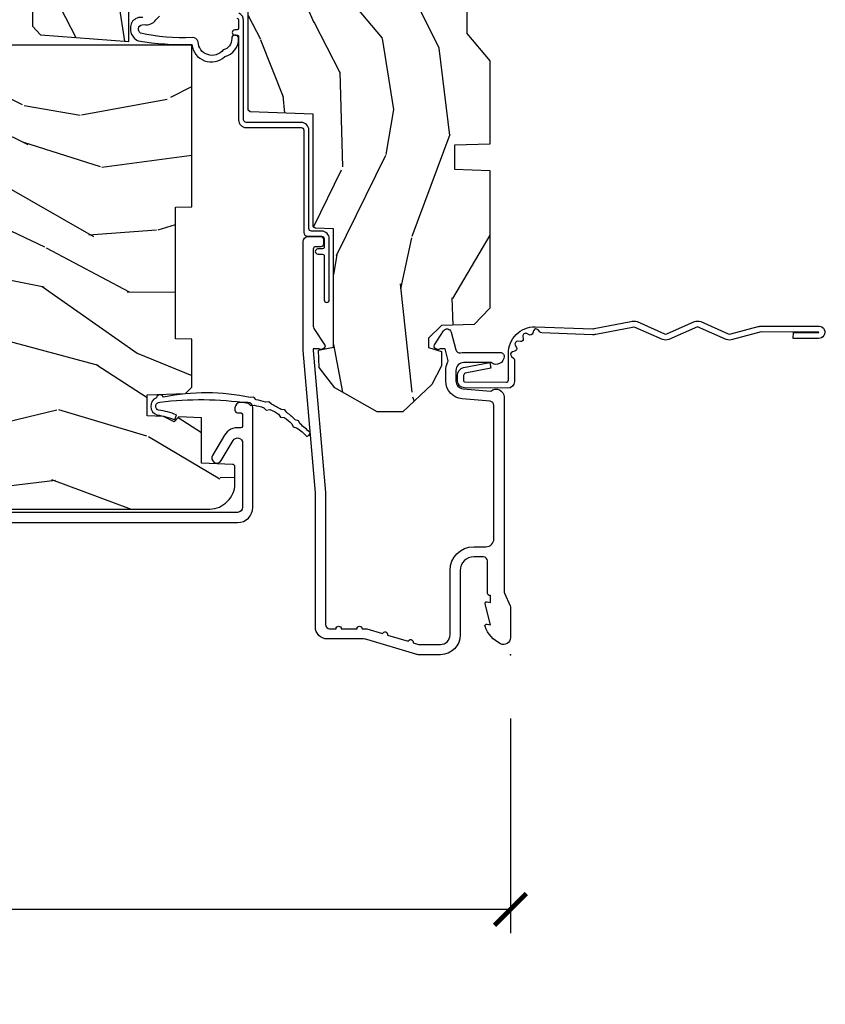
# Model space of a CAD drawing. Units: inches. Extents: x 1 to 199, y 1 to 143.
# Drawn here: x 58 to 61, y 86 to 89 of the extents above; entities that cross this region are included whole.
import ezdxf

# ---------------------------------------------------------------- set-up
doc = ezdxf.new("R2010")
doc.units = ezdxf.units.IN
doc.header["$MEASUREMENT"] = 0
for name, color, linetype in [('ZP-ANNO-DIMS-DWNLD', 2, 'Continuous'), ('ZP-SECT-ACCS', 165, 'Continuous'), ('ZP-SECT-ALUM', 63, 'Continuous'), ('ZP-SECT-WDHA', 11, 'Continuous'), ('ZP-SECT-WOOD', 104, 'Continuous'), ('ZP-SECT-WSTP', 40, 'Continuous')]:
    doc.layers.add(name, color=color, linetype=linetype)
doc.layers.add('ZP-ANNO-NPLT', color=7, linetype='Continuous', plot=False)
doc.styles.get("Standard").update_dxf_attribs({"font": 'arial.ttf'})
doc.dimstyles.new('Frame Make Height and Width', dxfattribs={"dimtxt": 0.25, "dimasz": 0.125, "dimexe": 0.09375, "dimexo": 0.25, "dimgap": 0.0875, "dimtad": 0, "dimdec": 4, "dimzin": 10, "dimdsep": 46, "dimlunit": 5, "dimtxsty": 'Standard', "dimblk1": 'ARCHTICK', "dimblk2": 'ARCHTICK', "dimsah": 1, "dimcen": 0.09, "dimclrd": 256, "dimclre": 256, "dimclrt": 255, "dimadec": 3, "dimazin": 2, "dimtfac": 0.75, "dimtdec": 4, "dimtofl": 0, "dimtmove": 2, "dimatfit": 3, "dimfxl": 1, "dimfrac": 2, "dimtolj": 1, "dimtzin": 0, "dimlwd": -1, "dimlwe": -1, "dimarcsym": 0})

# ---------------------------------------------------------------- blocks, each defined once
blk = doc.blocks.new('101CS Vin21 PR CM C Ogee (Dual .6875 in 3mm IG) V J H RS')
at = {"layer": 'ZP-SECT-WDHA'}
h = blk.add_hatch(dxfattribs=at)
h.set_pattern_fill('WOOD3', color=256, scale=2, angle=163, style=0, pattern_type=2)
h.set_pattern_definition([(158.2364, (4.229829508301804, -0.6757319148462102), (20.45396798290167, -8.344771374467806), [0.240832, -23.842358]), (174.3099, (4.006163800965111, -0.586436610593495), (-8.235181511295936, 0.4263690944681484), [0.305942, -9.892097999999997]), (208, (3.701730071892853, -0.5561033845344668), (-0.5847435903937086, -1.91261010378108), [0.226274, -2.602152]), (209.8476, (3.501941838183142, -0.6623326727329016), (-35.54768828883149, -20.50272857977593), [0.4386340000000001, -43.42478999999999]), (175.9946, (3.12149146588294, -0.8806386832242623), (18.38297247813528, -1.437476743240211), [0.266834, -26.416494]), (163, (2.855309927049177, -0.8620003253541312), (-2.497352921371544, -1.327866102480597), [0.5, -1.5]), (153.5376999999999, (2.377157549067675, -0.7158144729927614), (8.978306718050995, -4.836323452587549), [0.24331, -11.922214]), (157.2893999999999, (4.071948787751523, -1.192136483066263), (16.6287403265194, -7.175302374271583), [0.200998, -19.898754]), (163, (3.886535270653382, -1.114536047002445), (-2.497352921371544, -1.327866102480597), [0.3, -1.7]), (191.3008, (3.599643843864441, -1.026824535585632), (-24.54716094300747, -5.043499394239721), [0.295296, -29.23435]), (215.125, (3.310072568652884, -1.084690558192534), (10.57415813511433, 7.224071108844611), [0.45607, -22.347438]), (202.2894, (2.93705342328306, -1.347096193016881), (-14.3993751268171, -6.054586024953077), [0.284254, -28.141088]), (169.3402, (2.674039470121101, -1.454909274051217), (-15.88561928555968, 2.765334394382427), [0.362216, -17.748554]), (151.1113, (2.318074889785492, -1.387907650589554), (25.02229161617255, -13.92425483963839), [0.38833, -38.444646]), (156.2902000000001, (3.890678330823419, -1.785045431763336), (-16.62874768410002, 7.175289077572956), [0.3423439999999982, -33.89213999999978]), (166.3665, (3.577229581984909, -1.647386861919088), (-31.18650071420278, 7.443263674111074), [0.340588, -33.718186]), (196.6901, (3.246238530863024, -1.56710657743261), (4.409962367830814, 0.7431255040166734), [0.360556, -6.850547999999999]), (210.4896, (2.900872763129541, -1.670656017208415), (-25.55825994297176, -15.19129255384614), [0.325576, -32.232064]), (177.9314, (2.620316507684236, -1.835847383600537), (-22.79293410148564, 0.6943551067665475), [0.310484, -30.737866]), (163, (2.310035344517501, -1.824640252660756), (-2.497352921371544, -1.327866102480597), [0.24, -1.759999999999999]), (150.0053999999999, (2.080522203086388, -1.754471043527303), (-16.04400167334359, 9.087905524651102), [0.266834, -26.416494]), (163, (3.736326939210442, -0.1693178408906988), (-2.497352921371544, -1.327866102480597), [0, -2]), (26.15240000000003, (3.380850096123992, -0.3743451903572463), (-36.87554735843706, -18.00538888531859), [0.4386339999999983, -43.42478999999977]), (9.565100000000033, (3.189835720003486, -2.093622221005674), (2.497352076502218, 1.327869099233074), [0.178886, -4.293249999999999]), (351.1301, (3.366234217335403, -2.063897313284272), (12.0603996767767, -1.595852046107204), [0.282842, -13.859292]), (319.8014, (3.645694417193965, -2.107509200368113), (8.393559450670804, -6.748938448303023), [0.152316, -15.07923]), (189.5651, (3.380850096123992, -0.3743451903572463), (-2.497352076502219, -1.327869099233074), [0.2236059999999991, -4.248529999999972]), (169.7098, (3.160351974459103, -0.4115013250089988), (17.79822734718652, -3.350093459302553), [0.342344, -33.89214000000001]), (152.8752999999999, (2.82351348924277, -0.3503471356417833), (-30.7601241373409, 15.67848221527703), [0.568858, -56.316992]), (152.6952, (4.294151283340795, -0.4653448685343449), (-10.89091849633435, 5.421060729349781), [0.2236059999999991, -22.13707199999989]), (178.5241, (4.095459105217855, -0.3627709032568305), (22.79293551970828, -0.6943538178398186), [0.37363, -36.989452]), (205.8789, (3.721952222598872, -0.3531475651529377), (31.88084594068392, 15.34964888471388), [0.3821, -37.827846]), (197.6952, (3.378170247701319, -0.5199227243809617), (-23.21929303946757, -7.540852312839229), [0.316228, -31.306548]), (172.4623, (3.076904104300837, -0.6160409372264155), (-10.14779136076372, 1.011111546693648), [0.364966, -11.80056]), (156.4181, (2.715092089870779, -0.5681654088839992), (31.344885410924, -13.76583238823936), [0.52345, -51.82155999999999]), (154.8699, (4.147965430979439, -0.943497246515875), (10.89091361125098, -5.421068605812715), [0.282842, -13.859292]), (174.3099, (3.8918949674987, -0.8233809789549866), (-8.235181511295936, 0.4263690944681484), [0.305942, -9.892097999999997]), (205.5104, (3.587461238426413, -0.7930477528959444), (26.88614988798455, 12.69389479119331), [0.3255759999999983, -32.23206399999977]), (208, (3.293626321956281, -0.933265590074356), (-0.5847435903937086, -1.91261010378108), [0.367696, -2.460732]), (180.354, (2.968970442177976, -1.105888183396842), (27.20289793979688, 0.0487620292280626), [0.335262, -33.190848]), (159.6335000000001, (2.633715749797545, -1.107959713481861), (30.01700107381327, -11.26852463519537), [0.3405879999999982, -33.71818599999977]), (145.8973, (2.314419566864557, -0.9894272387568604), (-17.37187083675603, 11.58525502309056), [0.27203, -26.930912]), (154.2538, (4.001779578618055, -1.421649624497391), (-12.80351945054413, 6.005821017315287), [0.2630579999999982, -26.04283399999989]), (177.9314, (3.764835210256592, -1.307380791030965), (-22.79293410148564, 0.6943551067665475), [0.310484, -30.737866]), (195.0054, (3.454554047089857, -1.29617366009117), (11.31727641611973, 2.814114219735264), [0.37736, -18.490604]), (212.8991, (3.090062184237126, -1.393875665772512), (28.64036637139408, 18.43175097613516), [0.49679, -49.18217999999999]), (178.9454, (2.67294341453433, -1.663712527527195), (8.235181634652655, -0.4263644116476298), [0.291204, -14.269016]), (156.991, (2.381788346486871, -1.658352830681863), (-18.54135163249375, 7.760042155334037), [0.3821, -37.827846]), (139.8013999999999, (2.030087407409808, -1.508999392648703), (-8.393559450670804, 6.748938448303024), [0.152316, -15.07923]), (153.5376999999999, (3.826356555784428, -1.995432478075201), (8.978306718050995, -4.836323452587549), [0.24331, -11.922214]), (173.008, (3.608538282542212, -1.887011078703238), (-22.20819262847394, 2.606951578708766), [0.345254, -34.18010000000001]), (200.4054, (3.265852363231402, -1.844982984455285), (-30.71134915766887, -11.52445423798903), [0.4280179999999982, -42.37384999999977]), (192.0546, (3.44943551242153, -0.0816063294738712), (-15.72724097270063, -3.557234008732985), [0.205912, -20.385348]), (173.7843, (3.248063485875917, -0.1246098982200863), (32.35598179133584, -3.618064673815965), [0.4275519999999983, -42.32756599999976]), (155.8750000000001, (2.823025751993611, -0.0783181627135718), (12.80352490518391, -6.005810314090467), [0.4837359999999982, -15.64077999999994])])
edge = h.paths.add_edge_path()
edge.add_arc((4.38905619895226, -1.124999999998935), 0.1250000000010647, 270.0000000005341, 334.8498358746474)
edge.add_arc((5.181103620340664, -1.49686809794491), 0.7499999999977742, 107.42830397334811, 154.8498358749627, ccw=False)
edge.add_arc((4.937776250990197, -0.7217046584437276), 0.0624571182462919, 287.4154132025502, 360.6464405105027)
edge.add_line((5.000229394034477, -0.7210000000000178), (5.000250000001358, -0.0310000000000059))
edge.add_line((5.000250000001358, -0.0310000000000059), (4.96925000000138, 0))
edge.add_line((4.96925000000138, 0), (4.438250000001374, 0))
edge.add_line((4.438250000001374, 0), (4.434921417707613, -0.0809999990008379))
edge.add_line((4.434921417707613, -0.0809999990008379), (4.244000000000909, -0.0810000000000031))
edge.add_line((4.244000000000909, -0.0810000000000031), (4.234999999999104, -0.0969999999999942))
edge.add_line((4.234999999999104, -0.0969999999999942), (4.172000000000792, -0.0969999999999942))
edge.add_line((4.172000000000792, -0.0969999999999942), (4.162999999998959, -0.0810000000000031))
edge.add_line((4.162999999998959, -0.0810000000000031), (4.040350214322074, -0.0809999990008379))
edge.add_line((4.040350214322074, -0.0809999990008379), (3.962096613590205, -0.295999999999978))
edge.add_line((3.962096613590205, -0.295999999999978), (3.914403386412544, -0.295999999999978))
edge.add_line((3.914403386412544, -0.295999999999978), (3.836149785680703, -0.0809999990008379))
edge.add_line((3.836149785680703, -0.0809999990008379), (2.947282930714521, -0.0809999990008379))
edge.add_line((2.947282930714521, -0.0809999990008379), (2.871763963070719, -0.1709999999999781))
edge.add_line((2.871763963070719, -0.1709999999999781), (2.439507823335901, -0.1709999999999781))
edge.add_line((2.439507823335901, -0.1709999999999781), (2.332250000001607, -0.0810000000000031))
edge.add_line((2.332250000001607, -0.0810000000000031), (2.005069066192248, -0.0810000000000031))
edge.add_line((2.005069066192248, -0.0810000000000031), (2.000250000001273, -0.2189999999999799))
edge.add_line((2.000250000001273, -0.2189999999999799), (1.906250000002131, -0.2189999999999799))
edge.add_line((1.906250000002131, -0.2189999999999799), (1.901430933811155, -0.0810000000000031))
edge.add_line((1.901430933811155, -0.0810000000000031), (1.361160109751239, -0.0810000000000031))
edge.add_line((1.361160109751239, -0.0810000000000031), (1.29699634095445, -0.1429622312750354))
edge.add_line((1.29699634095445, -0.1429622312750354), (1.292560084317614, -0.2700000000009624))
edge.add_line((1.292560084317614, -0.2700000000009624), (1.242560084316522, -0.3216024576007754))
edge.add_line((1.242560084316522, -0.3216024576007754), (1.206605420733296, -0.3216024576007612))
edge.add_line((1.206605420733296, -0.3216024576007612), (1.1911909976466, -0.269999999999996))
edge.add_line((1.1911909976466, -0.269999999999996), (1.134131723421717, -0.2700000000000102))
edge.add_line((1.134131723421717, -0.2700000000000102), (1.061622111372656, -0.3086869719710847))
edge.add_line((1.061622111372656, -0.3086869719710847), (0.9532293940344516, -0.4220000000000255))
edge.add_line((0.9532293940344516, -0.4220000000000255), (0.9532293940344516, -0.5235500000000286))
edge.add_line((0.9532293940344516, -0.5235500000000286), (1.048250000002155, -0.6897999999999769))
edge.add_line((1.048250000002155, -0.6897999999999769), (1.12825000000214, -0.7502214903220619))
edge.add_line((1.12825000000214, -0.7502214903220619), (1.196532032304901, -0.7537999999999982))
edge.add_line((1.196532032304901, -0.7537999999999982), (1.207250000002147, -0.6937999999999676))
edge.add_line((1.207250000002147, -0.6937999999999676), (1.671750000002134, -0.6937999999999676))
edge.add_line((1.671750000002134, -0.6937999999999676), (1.675586249445672, -0.7669999999999533))
edge.add_arc((1.690678198063181, -0.7589080513824427), 0.0171244429253089, 208.1991648361514, 241.8008351638481)
edge.add_line((1.682586249445677, -0.7739999999999583), (2.123250000002144, -0.7739999999999583))
edge.add_line((2.123250000002144, -0.7739999999999583), (2.131910350836108, -1.021999999999948))
edge.add_line((2.131910350836108, -1.021999999999948), (2.138910350836113, -1.028999999999953))
edge.add_line((2.138910350836113, -1.028999999999953), (2.527676065901459, -1.028999999999953))
edge.add_line((2.527676065901459, -1.028999999999953), (2.556250000002194, -1.093000000000031))
edge.add_line((2.556250000002194, -1.093000000000031), (2.805767439191498, -1.093000000000003))
edge.add_line((2.805767439191498, -1.093000000000003), (2.811250000000967, -1.25))
edge.add_line((2.811250000000967, -1.25), (3.123684362372245, -1.25))
edge.add_line((3.123684362372245, -1.25), (3.129166923181713, -1.093000000000003))
edge.add_line((3.129166923181713, -1.093000000000003), (3.531485413592548, -1.093000000000003))
edge.add_line((3.531485413592548, -1.093000000000003), (3.533650501300456, -1.030999999999991))
edge.add_line((3.533650501300456, -1.030999999999991), (3.670684895338439, -1.030999999999991))
edge.add_line((3.670684895338439, -1.030999999999991), (3.6772500000028, -0.8430000000000035))
edge.add_line((3.6772500000028, -0.8430000000000035), (3.882229394034482, -0.8430000000000177))
edge.add_line((3.882229394034482, -0.8430000000000177), (3.882229394034482, -0.8330000000000268))
edge.add_line((3.882229394034482, -0.8330000000000268), (3.992229394034438, -0.8330000000000268))
edge.add_line((3.992229394034438, -0.8330000000000268), (3.992229394034438, -0.8430000000000177))
edge.add_line((3.992229394034438, -0.8430000000000177), (4.067250000002189, -0.8430000000000035))
edge.add_line((4.067250000002189, -0.8430000000000035), (4.073815104666522, -1.030999999999991))
edge.add_line((4.073815104666522, -1.030999999999991), (4.178805517824315, -1.030999999999991))
edge.add_line((4.178805517824315, -1.030999999999991), (4.18548541359118, -1.22228718707889))
edge.add_line((4.18548541359118, -1.22228718707889), (4.233485413591864, -1.25))
edge.add_line((4.233485413591864, -1.25), (4.389056198953426, -1.25))
h = blk.add_hatch(dxfattribs=at)
h.set_pattern_fill('WOOD3', color=256, scale=2, angle=73, pattern_type=2)
h.set_pattern_definition([(68.23640000000003, (0.5829015660239918, -5.691433307266123), (-8.34477137446781, -20.45396798290167), [0.240832, -23.842358]), (84.30990000000001, (0.6721968702767072, -5.467767599929452), (0.42636909446815, 8.235181511295936), [0.305942, -9.892097999999997]), (118, (0.7025300963357495, -5.163333870857172), (-1.912610103781079, 0.5847435903937088), [0.226274, -2.602152]), (119.8476, (0.5963008081373005, -4.963545637147454), (-20.50272857977592, 35.5476882888315), [0.4386339999999994, -43.42478999999991]), (85.9946, (0.3779947976459539, -4.583095264847266), (-1.437476743240215, -18.38297247813528), [0.2668339999999993, -26.41649399999996]), (73, (0.3966331555160991, -4.31691372601351), (-1.327866102480597, 2.497352921371544), [0.5, -1.5]), (63.53769999999998, (0.5428190078774549, -3.838761348031994), (-4.836323452587551, -8.978306718050995), [0.24331, -11.922214]), (67.28939999999999, (0.0664969978039665, -5.533552586715842), (-7.175302374271586, -16.6287403265194), [0.200998, -19.898754]), (73, (0.1440974338677563, -5.348139069617694), (-1.327866102480597, 2.497352921371544), [0.3, -1.7]), (101.3008, (0.2318089452845697, -5.061247642828782), (-5.043499394239715, 24.54716094300748), [0.295296, -29.23435]), (125.125, (0.1739429226776679, -4.77167636761721), (7.224071108844608, -10.57415813511433), [0.45607, -22.347438]), (112.2894, (-0.0884627121466508, -4.398657222247379), (-6.054586024953073, 14.3993751268171), [0.2842539999999994, -28.14108799999996]), (79.34020000000001, (-0.1962757931810017, -4.13564326908542), (2.76533439438243, 15.88561928555967), [0.362216, -17.748554]), (61.11129999999999, (-0.1292741697193378, -3.779678688749811), (-13.92425483963839, -25.02229161617254), [0.38833, -38.444646]), (66.29019999999998, (-0.5264119508931345, -5.352282129787752), (7.175289077572959, 16.62874768410002), [0.342344, -33.89214000000001]), (76.3665, (-0.3887533810488719, -5.038833380949228), (7.44326367411108, 31.18650071420278), [0.340588, -33.718186]), (106.6901, (-0.3084730965624089, -4.707842329827343), (0.7431255040166725, -4.409962367830814), [0.360556, -6.850547999999999]), (120.4895999999999, (-0.4120225363381849, -4.362476562093881), (-15.19129255384613, 25.55825994297176), [0.325576, -32.232064]), (87.9314, (-0.577213902730307, -4.081920306648555), (0.6943551067665528, 22.79293410148564), [0.310484, -30.737866]), (73, (-0.5660067717905406, -3.771639143481827), (-1.327866102480597, 2.497352921371544), [0.24, -1.759999999999999]), (60.00539999999999, (-0.4958375626570728, -3.5421260020507), (9.087905524651106, 16.04400167334359), [0.266834, -26.416494]), (73, (1.089315639979531, -5.197930738174775), (-1.327866102480597, 2.497352921371544), [0, -2]), (296.1524, (0.884288290512984, -4.842453895088304), (-18.00538888531858, 36.87554735843706), [0.4386340000000001, -43.42478999999999]), (279.5651, (-0.8349887401354578, -4.651439518967819), (1.327869099233074, -2.497352076502218), [0.1788859999999997, -4.293249999999988]), (261.1301, (-0.8052638324140559, -4.827838016299722), (-1.595852046107206, -12.06039967677669), [0.282842, -13.859292]), (229.8014, (-0.8488757194978973, -5.107298216158284), (-6.748938448303023, -8.393559450670804), [0.152316, -15.07923]), (99.56509999999996, (0.884288290512984, -4.842453895088304), (-1.327869099233074, 2.497352076502219), [0.2236059999999999, -4.248529999999998]), (79.7098, (0.8471321558612316, -4.621955773423422), (-3.350093459302556, -17.79822734718652), [0.342344, -33.89214000000001]), (62.87529999999996, (0.9082863452284186, -4.285117288207082), (15.67848221527704, 30.76012413734089), [0.568858, -56.316992]), (62.69520000000002, (0.7932886123358572, -5.755755082305128), (5.421060729349783, 10.89091849633434), [0.223606, -22.137072]), (88.5241, (0.8958625776133999, -5.557062904182167), (-0.6943538178398221, -22.79293551970828), [0.37363, -36.989452]), (115.8789, (0.9054859157172643, -5.183556021563205), (15.34964888471387, -31.88084594068392), [0.3821, -37.827846]), (107.6952, (0.7387107564892404, -4.839774046665638), (-7.540852312839224, 23.21929303946757), [0.316228, -31.306548]), (82.4623, (0.6425925436438149, -4.538507903265156), (1.01111154669365, 10.14779136076372), [0.364966, -11.80056]), (66.41809999999998, (0.6904680719862029, -4.176695888835098), (-13.76583238823937, -31.34488541092399), [0.52345, -51.82155999999999]), (64.86989999999992, (0.3151362343543553, -5.609569229943758), (-5.421068605812717, -10.89091361125097), [0.282842, -13.859292]), (84.30990000000001, (0.4352525019152438, -5.353498766463019), (0.42636909446815, 8.235181511295936), [0.305942, -9.892097999999997]), (115.5104, (0.4655857279742577, -5.049065037390747), (12.6938947911933, -26.88614988798455), [0.325576, -32.232064]), (118, (0.3253678907958601, -4.755230120920614), (-1.912610103781079, 0.5847435903937088), [0.367696, -2.460732]), (90.35399999999986, (0.1527452974733876, -4.430574241142309), (0.0487620292280573, -27.20289793979688), [0.335262, -33.190848]), (69.63350000000003, (0.1506737673883549, -4.095319548761864), (-11.26852463519538, -30.01700107381326), [0.340588, -33.718186]), (55.89729999999996, (0.2692062421133414, -3.776023365828891), (11.58525502309056, 17.37187083675603), [0.27203, -26.930912]), (64.2538, (-0.1630161436271749, -5.463383377582388), (6.005821017315287, 12.80351945054413), [0.263058, -26.042834]), (87.9314, (-0.048747310160735, -5.226439009220911), (0.6943551067665528, 22.79293410148564), [0.310484, -30.737866]), (105.0054, (-0.0375401792209687, -4.916157846054176), (2.814114219735262, -11.31727641611973), [0.37736, -18.490604]), (122.8991, (-0.135242184902296, -4.551665983201459), (18.43175097613515, -28.64036637139408), [0.49679, -49.18217999999999]), (88.94539999999999, (-0.4050790466569652, -4.134547213498649), (-0.4263644116476313, -8.235181634652655), [0.291204, -14.269016]), (66.99100000000001, (-0.3997193498116473, -3.843392145451183), (7.760042155334039, 18.54135163249375), [0.3821, -37.827846]), (49.80139999999996, (-0.2503659117784878, -3.491691206374142), (6.748938448303025, 8.393559450670802), [0.152316, -15.07923]), (63.53769999999998, (-0.7367989972049998, -5.287960354748747), (-4.836323452587551, -8.978306718050995), [0.24331, -11.922214]), (83.008, (-0.6283775978330084, -5.070142081506531), (2.60695157870877, 22.20819262847393), [0.345254, -34.18010000000001]), (110.4054, (-0.586349503585069, -4.727456162195736), (-11.52445423798903, 30.71134915766887), [0.428018, -42.37384999999999]), (102.0546, (1.177027151396345, -4.911039311385863), (-3.557234008732981, 15.72724097270063), [0.205912, -20.385348]), (83.78429999999999, (1.134023582650144, -4.709667284840243), (-3.618064673815971, -32.35598179133584), [0.4275519999999994, -42.32756599999991]), (65.87499999999999, (1.18031531815663, -4.284629550957944), (-6.00581031409047, -12.80352490518391), [0.483736, -15.64078])])
edge = h.paths.add_edge_path()
edge.add_line((2.394000000000005, -2.625000000000149), (2.314999999999997, -2.625000000000149))
edge.add_arc((1.979560218673412, -2.343355041319635), 0.4379996913772579, 274.5074822616439, 319.98220686172954, ccw=False)
edge.add_arc((2.015161139434013, -2.794953640552181), 0.0149999999999012, 94.5074822616234, 168.0000000017704)
edge.add_line((2.000488925423013, -2.791834965190389), (1.985999999999961, -2.860000000000148))
edge.add_line((1.985999999999961, -2.860000000000148), (1.839916747977298, -2.860000000000148))
edge.add_line((1.839916747977298, -2.860000000000148), (1.837734864861261, -2.734999999999992))
edge.add_line((1.837734864861261, -2.734999999999992), (1.848251594580744, -2.132496957890552))
edge.add_arc((1.828254640677613, -2.132147909761801), 0.0200000000000002, 358.9999999999856, 448.9999999999856)
edge.add_line((1.828603688806367, -2.112150955858673), (1.721756493037503, -2.110285931119129))
edge.add_line((1.721756493037503, -2.110285931119129), (1.6239705621511, -2.012499999999761))
edge.add_line((1.6239705621511, -2.012499999999761), (1.563970562151098, -2.012499999999761))
edge.add_line((1.563970562151098, -2.012499999999761), (1.540299201114351, -2.053499999999758))
edge.add_line((1.540299201114351, -2.053499999999758), (1.48029920111432, -2.053499999999765))
edge.add_line((1.48029920111432, -2.053499999999765), (1.456627840077544, -2.012499999999761))
edge.add_line((1.456627840077544, -2.012499999999761), (1.39662784007757, -2.012499999999761))
edge.add_line((1.39662784007757, -2.012499999999761), (1.296627836089925, -2.11250000398742))
edge.add_line((1.296627836089925, -2.11250000398742), (1.137336894602157, -2.11250000398742))
edge.add_arc((1.137336894602157, -2.132500003987424), 0.020000000000004, 90.00000000000063, 178.9999999999934)
edge.add_line((1.117339940699025, -2.132150955858676), (1.117000779631467, -2.151581480405681))
edge.add_arc((1.097003825728336, -2.151232432276926), 0.0200000000000058, 299.999999999967, 358.99999999997317, ccw=False)
edge.add_line((1.107003825728327, -2.168552940352626), (1.094082335300015, -2.176013166329752))
edge.add_line((1.094082335300015, -2.176013166329752), (1.089369697588523, -2.446000000000154))
edge.add_line((1.089369697588523, -2.446000000000154), (1.073369697588532, -2.446000000000154))
edge.add_line((1.073369697588532, -2.446000000000154), (1.068970756399295, -2.571969194071471))
edge.add_line((1.068970756399295, -2.571969194071471), (1.042608426369099, -2.571969194071471))
edge.add_line((1.042608426369099, -2.571969194071471), (1.037118476505781, -2.711027818668362))
edge.add_arc((1.017134044533065, -2.710238845457278), 0.0200000000000008, 270.00000000000705, 357.73917160171516, ccw=False)
edge.add_line((1.017134044533065, -2.730238845457279), (0.9681609280672205, -2.730238845457272))
edge.add_arc((0.9681609280672205, -2.60523884545726), 0.1250000000000115, 239.99999999999932, 269.99999999999676, ccw=False)
edge.add_line((0.9056609280672205, -2.713492020930324), (0.6468716924216836, -2.564079986067))
edge.add_arc((0.6313716924216806, -2.590926773584301), 0.0309999999999855, 59.9999999999855, 90.00000000026898)
edge.add_line((0.6313716924215385, -2.559926773584315), (0.5819999999995389, -2.559926773584564))
edge.add_arc((0.5819999999994963, -2.549926773584564), 0.0099999999999993, 179.9999999999669, 270.0000000002761, ccw=False)
edge.add_line((0.5719999999994912, -2.549926773584559), (0.5719999999998892, -1.179832521472441))
edge.add_arc((0.6657499999999886, -1.1798325214725), 0.0937500000001033, 132.8030407178934, 179.999999999964, ccw=False)
edge.add_arc((0.6708325214724767, -1.174749999999991), 0.0937499999999034, 90.00000000000148, 137.196959279171, ccw=False)
edge.add_line((0.6708325214724767, -1.081000000000088), (0.7374418291857979, -1.081000000000003))
edge.add_arc((0.7374418291857979, -1.090999999999996), 0.0099999999999938, 1.9999999999465103, 90.00000000002478, ccw=False)
edge.add_line((0.7474357374559873, -1.090651005032981), (0.7516733377372873, -1.212000000000003))
edge.add_line((0.7516733377372873, -1.212000000000003), (0.9305619184298166, -1.212000000000003))
edge.add_line((0.9305619184298166, -1.212000000000003), (0.9336913852897055, -1.301616206554555))
edge.add_line((0.9336913852897055, -1.301616206554555), (0.9150000422557127, -1.320307549543926))
edge.add_line((0.9150000422557127, -1.320307549543926), (0.9357674110146376, -1.361065805641395))
edge.add_line((0.9357674110146376, -1.361065805641395), (0.9380000422557088, -1.42499999999994))
edge.add_line((0.9380000422557088, -1.42499999999994), (1.02000000000001, -1.42499999999994))
edge.add_line((1.02000000000001, -1.42499999999994), (1.025238647130549, -1.274984770676134))
edge.add_line((1.025238647130549, -1.274984770676134), (1.051111134529321, -1.25))
edge.add_line((1.051111134529321, -1.25), (1.238731214132116, -1.25))
edge.add_line((1.238731214132116, -1.25), (1.241000000000553, -1.314969526772983))
edge.add_line((1.241000000000553, -1.314969526772983), (1.757000000000545, -1.314969526772983))
edge.add_line((1.757000000000545, -1.314969526772983), (1.759268785868982, -1.25))
edge.add_line((1.759268785868982, -1.25), (2.394000000000005, -1.25))
edge.add_line((2.394000000000005, -1.25), (2.394000000000005, -2.625000000000149))
h = blk.add_hatch(dxfattribs=at)
h.set_pattern_fill('WOOD3', color=256, scale=2, angle=163, pattern_type=2)
h.set_pattern_definition([(158.2364, (4.362628158707821, -1.709515762260195), (20.45396798290167, -8.344771374467806), [0.2408319999999999, -23.84235799999999]), (174.3099, (4.138962451371156, -1.62022045800748), (-8.235181511295936, 0.4263690944681484), [0.3059419999999999, -9.892097999999997]), (208, (3.83452872229887, -1.589887231948438), (-0.5847435903937086, -1.91261010378108), [0.226274, -2.602152]), (209.8476, (3.634740488589159, -1.696116520146887), (-35.54768828883149, -20.50272857977593), [0.4386340000000001, -43.42478999999999]), (175.9946, (3.254290116288984, -1.914422530638233), (18.38297247813528, -1.437476743240211), [0.266834, -26.416494]), (163, (2.988108577455221, -1.895784172768102), (-2.497352921371544, -1.327866102480597), [0.5, -1.5]), (153.5376999999999, (2.509956199473691, -1.749598320406732), (8.978306718050995, -4.836323452587549), [0.24331, -11.922214]), (157.2893999999999, (4.204747438157539, -2.225920330480235), (16.6287403265194, -7.175302374271583), [0.200998, -19.898754]), (163, (4.019333921059399, -2.148319894416431), (-2.497352921371544, -1.327866102480597), [0.3, -1.7]), (191.3008, (3.732442494270486, -2.060608382999603), (-24.54716094300747, -5.043499394239721), [0.295296, -29.23434999999999]), (215.125, (3.442871219058929, -2.118474405606519), (10.57415813511433, 7.224071108844611), [0.45607, -22.347438]), (202.2893999999999, (3.069852073689077, -2.380880040430838), (-14.3993751268171, -6.054586024953077), [0.2842539999999999, -28.14108799999999]), (169.3402, (2.806838120527118, -2.488693121465189), (-15.88561928555968, 2.765334394382427), [0.362216, -17.748554]), (151.1113, (2.450873540191508, -2.421691498003525), (25.02229161617255, -13.92425483963839), [0.38833, -38.444646]), (156.2902000000001, (4.023476981229464, -2.818829279177307), (-16.62874768410002, 7.175289077572956), [0.3423439999999997, -33.89213999999996]), (166.3664999999999, (3.710028232390925, -2.681170709333059), (-31.18650071420278, 7.443263674111074), [0.3405879999999999, -33.71818599999999]), (196.6901, (3.37903718126904, -2.600890424846596), (4.409962367830814, 0.7431255040166734), [0.3605559999999999, -6.850547999999998]), (210.4896, (3.033671413535586, -2.704439864622372), (-25.55825994297176, -15.19129255384614), [0.325576, -32.232064]), (177.9314, (2.753115158090253, -2.869631231014508), (-22.79293410148564, 0.6943551067665475), [0.310484, -30.737866]), (163, (2.442833994923546, -2.858424100074728), (-2.497352921371544, -1.327866102480597), [0.24, -1.759999999999999]), (150.0053999999999, (2.213320853492405, -2.788254890941274), (-16.04400167334359, 9.087905524651102), [0.266834, -26.416494]), (163, (3.869125589616487, -1.20310168830467), (-2.497352921371544, -1.327866102480597), [0, -2]), (26.15240000000001, (3.513648746530009, -1.408129037771203), (-36.87554735843706, -18.00538888531859), [0.4386339999999999, -43.42478999999999]), (9.565100000000024, (3.322634370409531, -3.127406068419645), (2.497352076502218, 1.327869099233074), [0.178886, -4.293249999999998]), (351.1301, (3.499032867741419, -3.097681160698243), (12.0603996767767, -1.595852046107204), [0.2828419999999999, -13.859292]), (319.8014, (3.778493067599981, -3.141293047782085), (8.393559450670804, -6.748938448303023), [0.152316, -15.07923]), (189.5651, (3.513648746530009, -1.408129037771203), (-2.497352076502219, -1.327869099233074), [0.2236059999999998, -4.248529999999995]), (169.7098, (3.29315062486512, -1.44528517242297), (17.79822734718652, -3.350093459302553), [0.3423439999999999, -33.89214]), (152.8752999999999, (2.956312139648787, -1.384130983055754), (-30.7601241373409, 15.67848221527703), [0.5688579999999999, -56.31699199999999]), (152.6952, (4.42694993374684, -1.49912871594833), (-10.89091849633435, 5.421060729349781), [0.2236059999999998, -22.13707199999998]), (178.5241, (4.228257755623872, -1.396554750670802), (22.79293551970828, -0.6943538178398186), [0.37363, -36.989452]), (205.8789, (3.854750873004917, -1.386931412566923), (31.88084594068392, 15.34964888471388), [0.3821, -37.827846]), (197.6951999999999, (3.510968898107336, -1.553706571794947), (-23.21929303946757, -7.540852312839229), [0.316228, -31.306548]), (172.4623, (3.209702754706853, -1.649824784640372), (-10.14779136076372, 1.011111546693648), [0.364966, -11.80056]), (156.4180999999999, (2.847890740276795, -1.60194925629797), (31.344885410924, -13.76583238823936), [0.5234499999999996, -51.82155999999997]), (154.8699, (4.280764081385456, -1.977281093929846), (10.89091361125098, -5.421068605812715), [0.2828419999999999, -13.859292]), (174.3099, (4.024693617904716, -1.857164826368958), (-8.235181511295936, 0.4263690944681484), [0.3059419999999999, -9.892097999999997]), (205.5104, (3.720259888832458, -1.826831600309915), (26.88614988798455, 12.69389479119331), [0.3255759999999999, -32.23206399999998]), (208, (3.426424972362326, -1.967049437488327), (-0.5847435903937086, -1.91261010378108), [0.367696, -2.460732]), (180.3539999999999, (3.101769092584021, -2.1396720308108), (27.20289793979688, 0.0487620292280626), [0.335262, -33.190848]), (159.6335000000001, (2.766514400203561, -2.141743560895832), (30.01700107381327, -11.26852463519537), [0.3405879999999999, -33.71818599999998]), (145.8972999999999, (2.447218217270602, -2.023211086170846), (-17.37187083675603, 11.58525502309056), [0.2720299999999999, -26.930912]), (154.2538, (4.1345782290241, -2.455433471911362), (-12.80351945054413, 6.005821017315287), [0.2630579999999997, -26.04283399999998]), (177.9314, (3.897633860662608, -2.341164638444922), (-22.79293410148564, 0.6943551067665475), [0.310484, -30.737866]), (195.0053999999999, (3.587352697495873, -2.329957507505156), (11.31727641611973, 2.814114219735264), [0.3773599999999999, -18.490604]), (212.8991, (3.222860834643171, -2.427659513186483), (28.64036637139408, 18.43175097613516), [0.49679, -49.18217999999999]), (178.9454, (2.805742064940346, -2.697496374941152), (8.235181634652655, -0.4263644116476298), [0.291204, -14.269016]), (156.991, (2.514586996892887, -2.692136678095835), (-18.54135163249375, 7.760042155334037), [0.3820999999999998, -37.82784599999998]), (139.8013999999999, (2.162886057815853, -2.542783240062675), (-8.393559450670804, 6.748938448303024), [0.152316, -15.07923]), (153.5376999999999, (3.959155206190445, -3.029216325489187), (8.978306718050995, -4.836323452587549), [0.24331, -11.922214]), (173.008, (3.741336932948229, -2.92079492611721), (-22.20819262847394, 2.606951578708766), [0.345254, -34.18010000000001]), (200.4054, (3.398651013637447, -2.878766831869256), (-30.71134915766887, -11.52445423798903), [0.4280179999999997, -42.37384999999996]), (192.0546, (3.582234162827575, -1.115390176887842), (-15.72724097270063, -3.557234008732985), [0.205912, -20.385348]), (173.7842999999999, (3.380862136281962, -1.158393745634057), (32.35598179133584, -3.618064673815965), [0.4275520000000001, -42.32756599999999]), (155.875, (2.955824402399656, -1.112102010127543), (12.80352490518391, -6.005810314090467), [0.4837359999999999, -15.64077999999999])])
edge = h.paths.add_edge_path()
edge.add_line((3.659339590236584, -1.452292010455607), (3.6656704467444, -1.271000000000299))
edge.add_line((3.6656704467444, -1.271000000000299), (3.695561722910497, -1.177000000000305))
edge.add_line((3.695561722910497, -1.177000000000305), (4.162038591284897, -1.177000000000305))
edge.add_line((4.162038591284897, -1.177000000000305), (4.164832252844234, -1.257000000000289))
edge.add_line((4.164832252844234, -1.257000000000289), (4.222000000000036, -1.257000000000289))
edge.add_line((4.222000000000036, -1.257000000000289), (4.328000000000031, -1.250000000000284))
edge.add_line((4.328000000000031, -1.250000000000284), (4.328000000000031, -1.579046780798933))
edge.add_arc((4.268112598770088, -1.563000000002608), 0.0620000000000062, 270.00000000003365, 345.0000000000317, ccw=False)
edge.add_line((4.26811259877013, -1.625000000002614), (4.093999999999653, -1.625000000002614))
edge.add_line((4.093999999999653, -1.625000000002614), (3.655999999999551, -1.719000000001699))
edge.add_line((3.655999999999551, -1.719000000001699), (3.187000000000409, -1.719000000001699))
edge.add_line((3.187000000000409, -1.719000000001699), (3.183641887196927, -1.815163768795855))
edge.add_arc((3.121679655921724, -1.813000000000267), 0.062000000000017, 269.9999999999709, 357.9999999999697, ccw=False)
edge.add_line((3.121679655921695, -1.875000000000284), (2.468000000000472, -1.875000000000284))
edge.add_line((2.468000000000472, -1.875000000000284), (2.434643665196176, -1.844089683174217))
edge.add_line((2.434643665196176, -1.844089683174217), (2.408203404988455, -1.497247282632372))
edge.add_line((2.408203404988455, -1.497247282632372), (2.539053547792661, -1.497247282632372))
edge.add_line((2.539053547792661, -1.497247282632372), (2.548456529542193, -1.227981115637874))
edge.add_line((2.548456529542193, -1.227981115637874), (2.580538413940018, -1.197000000000286))
edge.add_line((2.580538413940018, -1.197000000000286), (2.623980974583275, -1.197000000000286))
edge.add_line((2.623980974583275, -1.197000000000286), (2.625831775366293, -1.250000000000284))
edge.add_line((2.625831775366293, -1.250000000000284), (2.811480974583275, -1.250000000000284))
edge.add_line((2.811480974583275, -1.250000000000284), (3.089237540067585, -1.269000000000289))
edge.add_line((3.089237540067585, -1.269000000000289), (3.146024829274324, -1.269000000000289))
edge.add_line((3.146024829274324, -1.269000000000289), (3.149237540067588, -1.177000000000305))
edge.add_line((3.149237540067588, -1.177000000000305), (3.472508733728602, -1.177000000000305))
edge.add_line((3.472508733728602, -1.177000000000305), (3.535008733728602, -1.271000000000299))
edge.add_line((3.535008733728602, -1.271000000000299), (3.541339590236418, -1.452292010455607))
edge.add_line((3.541339590236418, -1.452292010455607), (3.659339590236584, -1.452292010455607))
at = {"layer": 'ZP-ANNO-NPLT'}
blk.add_point((0, 0), dxfattribs=at)
at = {"layer": 'ZP-SECT-ALUM'}
blk.add_lwpolyline([(1.641967948388582, -0.7440000000002556, 0.4142135623730935), (1.631967948388592, -0.7340000000002647), (1.61196794838861, -0.7340000000002647, 0.4142135623730627), (1.601967948388619, -0.7440000000002556), (1.601967948388619, -0.7640000000002943, -0.4142135623730999), (1.591967948388628, -0.7740000000002852), (1.290336045379717, -0.7740000000002852, -0.1449930994916682), (1.281621820819509, -0.7714187290873725), (1.216169191050767, -0.7289132943208187, 0.509525449495765), (1.201063542437736, -0.7347118095493101), (1.198793602828686, -0.743183339500547, 0.2177705163911825), (1.199761498229065, -0.7489238092072128, -0.1500841106707998), (1.200967948388608, -0.752852521495754), (1.200967948388665, -0.7740000000002852), (1.194788224270496, -0.7740000000002852), (0.636788224270731, -0.7256422509999539), (0.117999999999995, -0.7256422509999539, -0.4142135623730962), (0.1019999999999754, -0.7096422509998775), (0.1020000000000323, -0.684142250999912, 1), (0.1020000000000323, -0.6641422509999302), (0.1019999999999754, -0.6020000000002597, 1), (0.1019999999999754, -0.582000000000221), (0.1020000000000323, -0.5684928820537607, 0.0726790106847193), (0.101330960183418, -0.5639144915227235), (0.0827161329461888, -0.501581850114917, 1), (0.0769931447824774, -0.4824181498855751), (0.0528524422429655, -0.4015818501148943, 1), (0.0471294540791405, -0.382418149885666), (0.040669039816521, -0.3607851430117535, -0.0726790106846617), (0.0399999999999068, -0.3562067524807162), (0.0399999999999636, -0.2750000000002046, -0.4142135623728899), (0.0779999999999745, -0.2370000000002506), (0.3310000000000173, -0.2370000000002506, 0.414213562373099), (0.4240000000000351, -0.1440000000002897), (0.4239999999999214, -0.0960000000003447, -0.4142135623734412), (0.4549999999999273, -0.065000000000282), (0.979154887961954, -0.065000000000282, -0.3888787318530272), (0.9950940031314416, -0.0796055081163445), (1.004681233943301, -0.1891880577352936, 0.388878731853181), (1.075411057507835, -0.2540000000003033), (1.115999999999985, -0.2540000000003033, 0.1163220917974699), (1.147724160177915, -0.2465183253954706, -0.1832627780161292), (1.159014371418493, -0.2453775009963124), (1.201266233208002, -0.2566988532415166), (1.201266233208059, -0.2743669520079379, -0.146005835310385), (1.200121757093995, -0.2782026840138769), (1.199983135440731, -0.2784143000497465, 0.2135933281865737), (1.199077178542665, -0.2840617653714048), (1.201361827257073, -0.2925881904513403, 0.509525449493111), (1.216467475870103, -0.2983867056797749), (1.271869021844906, -0.2624085210488829, 0.6494075931975385), (1.26720417286009, -0.2329558237054243), (1.197412101584802, -0.2142550945691823, -0.3912097814673147), (1.18581928330758, -0.1958944824799005, 0.0456882255566359), (1.187000000000011, -0.1830000000002769), (1.187000000000011, -0.0400000000003047, 0.4222476712487979), (1.171589770512923, -0.0250056106573311, 0.6392693330880231), (1.146999999999934, -0.0756214168706606), (1.146999999999991, -0.1830000000002769, -0.4142135623730951), (1.115999999999985, -0.2140000000002828), (1.075411057507835, -0.2140000000002828, -0.3888787318530591), (1.044529021866992, -0.1857018280254579), (1.034999999999968, -0.0767846096911171, 0.6500495232066822), (1.011999999999943, -0.0250000000003183), (0.2485518243342994, -0.0250000000003183, -0.1051042352656346), (0.2420440380450941, -0.023616727322576), (0.1921068813024362, -0.0013832726780265, 0.1051042352655172), (0.1855990950132309, -2.842e-13), (0.0670000000000073, -2.842e-13, 0.5602055028655761), (0.042949492894536, -0.0392708234435304, 0.1875261658577034), (0.110550330234048, -0.0995573712752389, 0.5801720142752279), (0.1198936542710385, -0.0917844627566069), (0.1174630815726232, -0.0780000000003156), (0.1991988260668904, -0.0997643013287757, 0.5481110662872404), (0.2078936542711176, -0.0917844627566069), (0.2054630815725886, -0.0780000000002588), (0.2329999999999472, -0.0780000000002588), (0.2330000000000041, -0.0830000000003111, 0.4142135623730951), (0.2400000000000091, -0.0900000000003161), (0.3679999999999381, -0.0900000000003161, -0.4142135623730808), (0.3839999999999577, -0.1060000000003356), (0.3840000000000145, -0.144000000000176, -0.4142135623735271), (0.3310000000000173, -0.1970000000002869), (0.0779999999999745, -0.1970000000002869, 0.4142135623730905), (0, -0.2750000000002615), (0, -0.3575219217107133, 0.0726790106845835), (0.0019653044612369, -0.3709709438955997), (0.059491100687751, -0.563598830375554, -0.0726790106845831), (0.061999999999955, -0.5807677948669152), (0.061999999999955, -0.718642250999892, 0.414213562372994), (0.1089999999999804, -0.7656422509999175), (0.6360000000000241, -0.7656422509999175), (1.19400000000013, -0.8140000000002487), (1.621967948388601, -0.8140000000002487, 0.4142135623730959), (1.641967948388582, -0.794000000000267)], format="xyb", close=True, dxfattribs=at)
blk.add_lwpolyline([(0.5190000000024356, -2.648926719976612), (0.5190000000024356, -1.071000000001551, -0.4142135623730973), (0.5790000000024378, -1.011000000001556), (0.9700000000024289, -1.011000000001563, -0.4142135623730933), (0.9900000000024392, -1.031000000001566), (0.9900000000024392, -1.060999999859068, -0.4142135623730951), (0.9700000000499215, -1.080999999811564), (0.9600000000974517, -1.080999999811557, -0.4142135623729651), (0.9500000000974324, -1.070999999811559), (0.9500000000974324, -1.060999999859068, 0.4142135623728384), (0.9400000002399764, -1.051000000001598), (0.90040103133488, -1.051000000001555, 0.4568502517471219), (0.8905035981487827, -1.062428571430122, -0.3041143980152859), (0.8616183195868387, -1.122670024635792), (0.782750627198098, -1.169223341546297, -1), (0.7624177468282909, -1.134776658456805), (0.8412854392170316, -1.088223341546294, 0.7635064937496834), (0.831118999032114, -1.051000000001548), (0.5790000000024378, -1.051000000001555, 0.4142135623730888), (0.559000000002456, -1.071000000001558), (0.5590000000024276, -2.619926773584379, 0.4142135623741301)], format="xyb", dxfattribs=at)
at = {"layer": 'ZP-SECT-WOOD'}
blk.add_lwpolyline([(2.871763963070719, -0.1709999999999781), (2.439507823335901, -0.1709999999999781), (2.332250000001607, -0.0810000000000031), (2.005069066192248, -0.0810000000000031), (2.000250000001273, -0.2189999999999799), (1.906250000002131, -0.2189999999999799), (1.901430933811155, -0.0810000000000031), (1.361160109751239, -0.0810000000000031), (1.29699634095445, -0.1429622312750354), (1.292560084317614, -0.2700000000009624), (1.242560084316522, -0.3216024576007754), (1.206605420733296, -0.3216024576007612), (1.1911909976466, -0.269999999999996), (1.134131723421717, -0.2700000000000102), (1.061622111372656, -0.3086869719710847), (0.9532293940344516, -0.4220000000000255), (0.9532293940344516, -0.5235500000000286), (1.048250000002155, -0.6897999999999769), (1.12825000000214, -0.7502214903220619), (1.196532032304901, -0.7537999999999982), (1.207250000002147, -0.6937999999999676), (1.207250000002147, -0.6937999999999676), (1.671750000002134, -0.6937999999999676), (1.675586249445672, -0.7669999999999533, 0.1476745997184199), (1.682586249445677, -0.7739999999999583), (2.123250000002144, -0.7739999999999583), (2.123250000002144, -0.7739999999999583), (2.131910350836108, -1.021999999999948), (2.138910350836113, -1.028999999999953), (2.527676065901459, -1.028999999999953)], format="xyb", dxfattribs=at)
at = {"layer": 'ZP-SECT-WOOD', "linetype": 'Continuous'}
blk.add_lwpolyline([(0.5719999999994912, -2.549926773584559), (0.5719999999998892, -1.179832521472441, -0.2088970376981512), (0.6020487272426749, -1.111048727239285, -0.2088970376849412), (0.6708325214724767, -1.081000000000088), (0.7374418291857979, -1.081000000000003, -0.4040262258355556), (0.7474357374559873, -1.090651005032981), (0.7516733377372873, -1.212000000000003), (0.9305619184298166, -1.212000000000003), (0.9336913852897055, -1.301616206554555), (0.9150000422557127, -1.320307549543926), (0.9357674110146376, -1.361065805641395), (0.9380000422557088, -1.42499999999994), (1.02000000000001, -1.42499999999994), (1.025238647130549, -1.274984770676134), (1.051111134529321, -1.25), (1.238731214132116, -1.25), (1.241000000000553, -1.314969526772983), (1.757000000000545, -1.314969526772983), (1.759268785868982, -1.25), (2.394000000000005, -1.25), (2.394000000000005, -2.625000000000149)], format="xyb", dxfattribs=at)
blk.add_lwpolyline([(3.121679655921695, -1.875000000000284), (2.468000000000472, -1.875000000000284), (2.434643665196176, -1.844089683174217), (2.408203404988455, -1.497247282632372), (2.539053547792661, -1.497247282632372)], dxfattribs=at)
at = {"layer": 'ZP-SECT-WSTP'}
for points in [[(2.500157873729648, -1.073253489550623, 0.3057306814588179), (2.49088603518399, -1.066999555484827), (2.459278335184023, -1.066999555484827, 0.4142135623730953), (2.453278335184023, -1.072999555484798), (2.453278335184023, -1.081999555484813, -1), (2.433278335184013, -1.081999555484813), (2.433278335184013, -1.072999555484798, 0.4142135623730951), (2.427278335184013, -1.06699955548477), (2.100278335184043, -1.06699955548477, -0.4142135623730952), (2.070278335184042, -1.036999555484797), (2.070278335184042, -0.8209995554847893, 0.4142135623733032), (2.060278335184023, -0.8109995554847984), (1.658278335184036, -0.8109995554847984, -0.4142135623730951), (1.643278335184049, -0.795999555484812), (1.643278335184049, -0.7409995554847484, 0.4142135623730953), (1.63327833518403, -0.7309995554847575), (1.599278335184038, -0.7309995554848144, 0.4142135623730953), (1.593278335184038, -0.7369995554847862), (1.593278335184038, -0.7559995554847916, -1), (1.573278335184028, -0.7559995554847916), (1.573278335184028, -0.7369995554847862, 0.4142135623727476), (1.567278335184028, -0.7309995554847575), (1.393278335184049, -0.7309995554847575, -1), (1.393278335184049, -0.7109995554847757), (1.63327833518403, -0.7109995554847757, -0.4142135623730951), (1.663278335184031, -0.7409995554847484), (1.663278335184031, -0.7809995554847688, 0.414213562372887), (1.673278335184051, -0.7909995554847598), (2.060278335184023, -0.7909995554848166, -0.4142135623730951), (2.090278335184024, -0.8209995554847893), (2.090278335184024, -1.036999555484797, 0.414213562372887), (2.100278335184043, -1.046999555484788), (2.490886035184018, -1.046999555484788, -0.3057306814588006), (2.51870155082102, -1.065761357682347)], [(2.502097582997635, -1.442397759690621, -0.2658860943367198), (2.487212015881624, -1.482850308127865, -0.465040808580707), (2.410975493538728, -1.461035749627498, -0.050480771776779), (2.396196919766225, -1.250251917030809, -0.6223892204379041), (2.348734630630104, -1.121371780026422, -0.3638507885715914), (2.420447641042954, -1.067044804634562, -0.9999999368812819), (2.419109041566287, -1.094011591286502, 0.363850702975693), (2.375056764791111, -1.127383872275416, 0.7078766052992627), (2.406911731582056, -1.225469003405649, -0.3380272706476252), (2.423190733583538, -1.249673976206764, 0.0658927798049), (2.441277672480623, -1.452268353792078, 0.2080820005005326), (2.458730191503804, -1.459860175537158, 0.3510274684034458), (2.473389469446686, -1.445439893075032), (2.474861321885242, -1.437688783837799, -0.3020886165512624), (2.492602604734912, -1.391147317882413), (2.507975211489281, -1.376827210138941, 0.1602954964483056)]]:
    blk.add_lwpolyline(points, format="xyb", dxfattribs=at)
blk.add_lwpolyline([(0.8616407036063264, -0.7895919170945902), (0.8722644109613213, -0.7866117954123482, -0.0190963801830122), (0.9061747365254859, -0.8256226185598833), (0.918897189348229, -0.8313751367498696), (0.9225765168001487, -0.8444914126204849, -0.0431118240229044), (0.950681233588881, -0.8775608170978372), (0.9619438657626915, -0.8858134159533435), (0.9628391456635085, -0.899406525130871, 0.0027411500537066), (0.9835436694841916, -0.9375862749512293), (0.9929189971905998, -0.9479330378145434), (0.9910655177692149, -0.9614289170836798, -0.0433249099610289), (1.000889349210495, -0.9978041773239354), (1.010875167501581, -1.007563055559188), (1.009843929382896, -1.021146526807555, -0.1046063421686648), (1.011600179853473, -1.361084183196794, -0.724084363940859), (1.008921105291221, -1.389459673413362, -0.6938171060596136), (0.9415090533644558, -1.387398893237772, 0.0559043458653165), (0.9227121631467412, -1.317374167085723), (0.941651677862893, -1.310948065443454, -0.0602746327470634), (0.9604485680806077, -1.380972791595482, 0.8484978335337087), (0.9916001798534921, -1.375831910281661, 0.0680573790003469), (0.9883770749177074, -1.02966142199186), (0.9784808838482774, -1.019990134088871), (0.9795545127794298, -1.0058482909455, 0.0397420282345119), (0.9698219559121525, -0.9684003830015726), (0.9605338400521929, -0.958149868538598), (0.962462873557655, -0.9441038516284407, 0.0841084769095027), (0.9440698143657471, -0.9101417928918493), (0.9329156311211761, -0.9019686590757274), (0.9319841639692469, -0.8878261158555744, 0.0554858599651757), (0.9069797896730732, -0.8583840724292102), (0.8943798425279965, -0.8526869457701594), (0.8905517965062585, -0.839040509479183, 0.0810394067831115), (0.8570948218040825, -0.7996457343719144)], format="xyb", close=True, dxfattribs=at)
blk = doc.blocks.new('WIA- 42G7 Foldout Blue Fin CM')
at = {"layer": 'ZP-ANNO-NPLT'}
blk.add_point((0, 0), dxfattribs=at)
at = {"layer": 'ZP-SECT-ACCS'}
blk.add_lwpolyline([(1.27989753590009, 0.3237062745886874, -0.0802647730553297), (1.280711643961694, 0.3287449932782067), (1.307820092886686, 0.4718045562444218, 0.1615704533000932), (1.307820092895553, 0.4966832298093209), (1.259796169620472, 0.6042051741736998, -0.1615704533001526), (1.259796169620585, 0.614282611567063), (1.307820092890096, 0.7218045559357336, 0.1615704533000934), (1.307820092899078, 0.7466832295006327), (1.259796169623996, 0.8542051741736997, -0.1615704533001683), (1.25979616962411, 0.8642826115670629), (1.288298125408687, 0.9718045562037787, 0.0958851559508068), (1.290232061560118, 0.9866912993722962), (1.290232061560118, 1.211730924466053, 1.001822893294183), (1.242329861484677, 1.208669619869937), (1.242091026473076, 1.109243892746263), (1.265540415659302, 1.110785368270768), (1.265779250670902, 1.210211095394441, -1.000001092557772), (1.266777097019257, 1.2102766900976), (1.267665706684169, 0.984243892818597), (1.237491890840487, 0.8716832295240806, 0.1615704531591201), (1.237491890838327, 0.8468045559797872), (1.287187674165238, 0.7342438926202705), (1.237491890843898, 0.6216832293403627, 0.1615704533000896), (1.237491890834917, 0.5968045557754637), (1.285515814109999, 0.4892826113181457, -0.1615704533001816), (1.285515814109885, 0.4792051739247825), (1.257932806052451, 0.3347153656176545, 0.0802647730240314), (1.255897535900089, 0.3221185688986452), (1.264023717936666, 0.1227633570440787, 0.2172493365759633), (1.267663679817033, 0.1150185480861694), (1.27562965541604, 0.1082036678498923, -0.5855599422155324), (1.272337917461371, 0.0908616746723681), (1.262121591379653, 0.0875329334641038, 0.4605097357481115), (1.256235838578859, 0.073323469227546), (1.261025658436906, 0.0639038492189172, -0.6036618419643542), (1.250845082204605, 0.0492058931576764), (1.240635486966894, 0.0499758931055112, 0.4605097357324635), (1.229771802700568, 0.0389493201975597), (1.230580517889521, 0.028564861179575, -0.5855599423039615), (1.215990266685039, 0.0186298304313368), (1.206412457752676, 0.023500088401363, 0.4605097357400129), (1.192108303478974, 0.0173237199486778), (1.188929230434169, 0.0075667443138912, -0.5855599423057641), (1.171647624304753, 0.0039714201607239), (1.164509083510168, 0.0123157255352169, 0.2159645946919557), (1.157305229165515, 0.0155795055052579), (1.072944098151381, 0.015465889239465, 0.4142135623720373), (1.046563827131663, -0.0109553542038157), (1.048311620742254, -0.1804877326883911, 0.414169971687353), (1.075575212501405, -0.2077227771637808), (1.096333919407356, -0.2077066690172273, 0.3300162725305506), (1.128174671648423, -0.1840838412381629), (1.147998076671939, -0.0814207286252327), (1.124956412266755, -0.0767388504199005), (1.105576807446084, -0.1772178192151443, -0.3300162725321485), (1.096315592607936, -0.1840887650235174), (1.075556885701928, -0.1841048731700709, -0.3902962473333499), (1.071811620742266, -0.180487732688249), (1.070186487623701, -0.0170667677148231, -0.4142135623754232), (1.079201088958555, -0.0080381653841641), (1.182993663509037, -0.0080523124211993, 0.4142135623731926), (1.287786542066569, 0.0967431222460107)], format="xyb", close=True, dxfattribs=at)
blk = doc.blocks.new('_ArchTick')
at = {"color": 0, "linetype": 'ByBlock', "const_width": 0.15}
blk.add_lwpolyline([(-0.5, -0.5), (0.5, 0.5)], dxfattribs=at)
blk = doc.blocks.new('*D273')
at = {"layer": 'Defpoints', "color": 0}
for p in [(51.49999999999983, 87.00000000000006), (59.99999999999984, 87.00000000000006), (59.99999999999984, 86.00000000000006)]:
    blk.add_point(p, dxfattribs=at)
at = {"layer": 'ZP-ANNO-DIMS-DWNLD'}
for p, q in [((51.49999999999983, 86.75000000000006), (51.49999999999983, 85.90625000000009)), ((59.99999999999984, 86.75000000000006), (59.99999999999984, 85.90625000000009)), ((51.49999999999983, 86.00000000000006), (54.45896998635727, 86.00000000000006)), ((59.99999999999984, 86.00000000000006), (57.04103001364239, 86.00000000000006))]:
    blk.add_line(p, q, dxfattribs=at)
at = {"layer": 'ZP-ANNO-DIMS-DWNLD', "xscale": 0.125, "yscale": 0.125, "zscale": 0.125, "rotation": 180}
blk.add_blockref('_ArchTick', (51.49999999999983, 86.00000000000006), dxfattribs=at)
at = {"layer": 'ZP-ANNO-DIMS-DWNLD', "xscale": 0.125, "yscale": 0.125, "zscale": 0.125}
blk.add_blockref('_ArchTick', (59.99999999999984, 86.00000000000006), dxfattribs=at)
at = {"layer": 'ZP-ANNO-DIMS-DWNLD', "color": 255, "insert": (55.74999999999983, 86.00000000000006), "char_height": 0.25, "attachment_point": 5}
blk.add_mtext('\\A1;FRAME WIDTH', dxfattribs=at)

msp = doc.modelspace()

# ---------------------------------------------------------------- block references
at = {"yscale": -0.9999999999999998, "rotation": 90}
for name in ['101CS Vin21 PR CM C Ogee (Dual .6875 in 3mm IG) V J H RS', 'WIA- 42G7 Foldout Blue Fin CM']:
    msp.add_blockref(name, (59.99999999999984, 87.00000000000006, -19.21193972255534), dxfattribs=at)

# ---------------------------------------------------------------- dimensions: what is measured, and where the dimension line sits
at = {"layer": 'ZP-ANNO-DIMS-DWNLD'}
dim = msp.add_linear_dim(base=(59.99999999999984, 86.00000000000006, -19.21193972255534), p1=(51.49999999999983, 87.00000000000006, -19.21193972255534), p2=(59.99999999999984, 87.00000000000006, -19.21193972255534), text='FRAME WIDTH', dimstyle='Frame Make Height and Width', override={"dimscale": 1, "dimlfac": 1, "dimpost": '"\\X'}, dxfattribs=at)
dim.commit()
dim.dimension.update_dxf_attribs({"geometry": '*D273', "text_midpoint": (55.74999999999983, 86.00000000000006, -19.21193972255534)})

doc.saveas('drawing.dxf')
